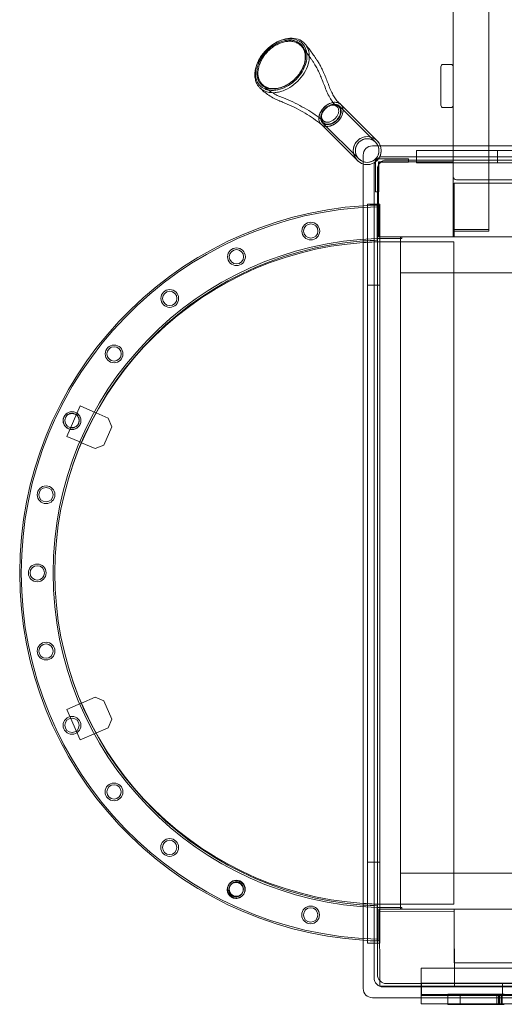
# Model space of a CAD drawing. Units: millimetres. Extents: x 17571 to 27887, y 6760 to 14577.
# Drawn here: x 22564 to 23148, y 9365 to 10551 of the extents above; entities that cross this region are included whole.
import ezdxf

# ---------------------------------------------------------------- set-up
doc = ezdxf.new("R2010")
doc.units = ezdxf.units.MM

# ---------------------------------------------------------------- blocks, each defined once
blk = doc.blocks.new('A$C6ce2cbe6')
at = {"color": 0, "linetype": 'Continuous', "lineweight": 0}
for p, q in [((3230.6, 1418.3), (3230.6, 2587.5)), ((3187.6, 1418.3), (3187.6, 2506)), ((3172.6, 1467.5), (3172.6, 1513.5)), ((3184.6, 1516.5), (3175.6, 1516.5)), ((3094, 1422.8), (3050.3, 1466.4)), ((3095.8, 1424.6), (3052.2, 1468.2)), ((3184.6, 1464.5), (3175.6, 1464.5)), ((3028.3, 1444.4), (3072, 1400.8)), ((3030.2, 1446.2), (3073.8, 1402.6)), ((3090.1, 1418.3), (4094.1, 1418.3)), ((3143.3, 1413), (3143.3, 1398)), ((3143.3, 1413), (4033.3, 1413)), ((3187.6, 1399), (3187.6, 1418.3)), ((3230.6, 1315.5), (3230.6, 1418.3)), ((3240.8, 1413), (3240.8, 1398)), ((3079.1, 403.3), (3079.1, 1407.3)), ((3093.7, 1402.9), (3093.7, 1362.9)), ((3133.7, 1402.9), (3093.7, 1402.9)), ((4081.1, 1405.3), (3103.1, 1405.3)), ((3107.1, 1401.3), (4077.1, 1401.3)), ((3133.7, 1398.9), (3133.7, 1402.9)), ((3092.1, 1394.3), (3092.1, 416.3)), ((3096.1, 420.3), (3096.1, 1390.3)), ((3097.6, 1399), (3097.6, 1309)), ((3187.6, 1399), (3097.6, 1399)), ((3097.7, 1398.9), (3133.7, 1398.9)), ((3097.7, 1362.9), (3097.7, 1398.9)), ((3143.3, 1398), (4033.3, 1398)), ((3187.6, 1309), (3187.6, 1399)), ((3191.6, 1377.5), (3993.6, 1377.5)), ((3188.6, 1309), (3188.6, 1373.5)), ((3997.6, 1373.5), (3188.6, 1373.5)), ((3093.7, 1362.9), (3097.7, 1362.9)), ((3084.3, 1348), (3099.3, 1348)), ((3084.3, 458), (3084.3, 1348)), ((3095, 1347.1), (3095.7, 1347.1)), ((3095.4, 1345.1), (3095.7, 1345.1)), ((3097.7, 1346.9), (3095.7, 1346.9)), ((3095.7, 1336.9), (3095.7, 1346.9)), ((3097.7, 1346.9), (3097.7, 1336.9)), ((3099.3, 458), (3099.3, 1348)), ((3095.7, 1328.8), (3095.7, 1336.9)), ((3097.7, 1336.9), (3097.7, 1308.9)), ((3095.7, 1306.9), (3095.7, 1323)), ((3187.6, 1317.5), (3230.6, 1317.5)), ((3115.7, 1306.9), (3095.7, 1306.9)), ((3097.6, 1309), (3187.6, 1309)), ((3097.7, 1308.9), (3115.7, 1308.9)), ((3115.7, 1308.9), (3125.7, 1308.9)), ((3125.7, 1306.9), (3115.7, 1306.9)), ((3124.1, 499), (3124.1, 1309)), ((3124.1, 1309), (4062.1, 1309)), ((3125.7, 1306.9), (3125.7, 1308.9)), ((3230.6, 1315.5), (3187.6, 1315.5)), ((3187.6, 1309), (3188.6, 1309)), ((3106.4, 1302.9), (3188.4, 1302.9)), ((3188.4, 1302.9), (3188.4, 504.9)), ((3124.1, 1265.5), (4062.1, 1265.5)), ((3084.3, 1250.5), (3099.3, 1250.5)), ((2737.9, 1105.1), (2722, 1068.4)), ((2756.9, 1096.9), (2737.9, 1105.1)), ((2757.1, 1096.8), (2756.9, 1096.9)), ((2771.8, 1090.5), (2757.1, 1096.8)), ((2766.5, 1057.9), (2776, 1079.9)), ((2776, 1079.9), (2771.8, 1090.5)), ((2722, 1068.4), (2739.4, 1060.9)), ((2739.4, 1060.9), (2739.5, 1060.8)), ((2739.5, 1060.8), (2756, 1053.7)), ((2756, 1053.7), (2766.5, 1057.9)), ((2739.5, 747.1), (2756, 754.3)), ((2756, 754.3), (2766.5, 750.1)), ((2766.5, 750.1), (2776, 728)), ((2722, 739.6), (2739.3, 747.1)), ((2737.9, 702.9), (2722, 739.6)), ((2739.3, 747.1), (2739.5, 747.1)), ((2776, 728), (2771.8, 717.5)), ((2771.8, 717.5), (2757, 711.1)), ((2756.8, 711), (2737.9, 702.9)), ((2757, 711.1), (2756.8, 711)), ((3084.3, 555.5), (3099.3, 555.5)), ((4062.1, 542.5), (3124.1, 542.5)), ((3095.7, 503.1), (3095.7, 500.9)), ((3095.7, 500.9), (3095.7, 484.8)), ((3115.7, 500.9), (3095.7, 500.9)), ((3097.7, 498.9), (3115.7, 498.9)), ((3097.7, 470.9), (3097.7, 498.9)), ((3188.4, 504.9), (3106.4, 504.9)), ((3115.7, 500.9), (3125.7, 500.9)), ((3125.7, 498.9), (3115.7, 498.9)), ((3188.6, 499), (3124.1, 499)), ((4062.1, 499), (3124.1, 499)), ((3125.7, 498.9), (3125.7, 500.9)), ((3188.6, 434.5), (3188.6, 499)), ((3098.7, 496.3), (3188.7, 496.5)), ((3099, 406.3), (3098.7, 496.3)), ((3188.7, 496.5), (3189, 406.5)), ((3095.7, 484.8), (3095.7, 479)), ((3095.7, 479), (3095.7, 470.9)), ((3095.7, 460.9), (3095.7, 470.9)), ((3097.7, 470.9), (3097.7, 460.9)), ((3084.3, 458), (3099.3, 458)), ((3095.7, 460.9), (3095.7, 460.7)), ((3095.7, 460.9), (3097.7, 460.9)), ((4038.8, 427.8), (3148.8, 427.8)), ((3148.8, 427.8), (3148.8, 406.3)), ((3997.6, 434.5), (3188.6, 434.5)), ((3189, 406.5), (3099, 406.3)), ((3103.1, 405.3), (4081.1, 405.3)), ((4077.1, 409.3), (3107.1, 409.3)), ((3148.8, 396.3), (3148.8, 406.3)), ((3148.8, 406.3), (3151.8, 406.3)), ((3148.8, 406.3), (3148.8, 406.3)), ((3149.3, 410), (3149.3, 395)), ((3149.3, 410), (4039.3, 410)), ((3151.8, 406.3), (3645.8, 406.3)), ((3246.8, 410), (3246.8, 395)), ((4094.1, 392.3), (3090.1, 392.3)), ((3151.8, 396.3), (3148.8, 396.3)), ((3148.8, 396.3), (3148.8, 396.3)), ((3148.8, 396.3), (3148.8, 392.3)), ((3148.8, 392.3), (3148.8, 384.8)), ((3149.3, 395), (4039.3, 395)), ((3645.8, 396.3), (3151.8, 396.3)), ((3181.1, 396.4), (3220.3, 396.4)), ((3181.1, 396.4), (3181.1, 392.3)), ((3181.1, 392.3), (3181.1, 384.3)), ((3195.8, 396.4), (3195.8, 384.3)), ((3243.4, 396.4), (3220.3, 396.4)), ((3240.3, 384.3), (3240.3, 396.4)), ((3242, 384.3), (3242, 396.4)), ((3242, 384.3), (3242, 396.4)), ((3242.1, 396.4), (3242.1, 384.3)), ((3242.1, 396.4), (3242.1, 384.3)), ((3243.4, 396.4), (3243.4, 392.3)), ((3243.4, 396.4), (3249.1, 396.4)), ((3243.4, 392.3), (3243.4, 384.3)), ((3245.3, 384.3), (3245.3, 396.4)), ((3246.4, 396.4), (3246.4, 384.3)), ((3246.4, 396.4), (3246.4, 384.3)), ((3181.1, 384.8), (3148.8, 384.8)), ((3451.6, 384.8), (3181.1, 384.8)), ((3181.1, 384.3), (3220.3, 384.3)), ((3243.4, 384.3), (3220.3, 384.3)), ((3243.4, 384.3), (3249.1, 384.3))]:
    blk.add_line(p, q, dxfattribs=at)
for centre, radius in [((3015.9, 1315.8), 10.7), ((3015.9, 1315.8), 8.65), ((2926.3, 1284.8), 10.7), ((2926.3, 1284.8), 8.65), ((2845.9, 1234.6), 10.7), ((2845.9, 1234.6), 8.65), ((2778.8, 1167.8), 10.7), ((2778.8, 1167.8), 8.65), ((2728.1, 1087.4), 10.7), ((2728.1, 1087.4), 8.65), ((2696.8, 998.2), 10.7), ((2696.8, 998.2), 8.65), ((2686.2, 904), 10.7), ((2686.2, 904), 8.65), ((2696.8, 809.8), 10.7), ((2696.8, 809.8), 8.65), ((2728.1, 720.4), 10.7), ((2728.1, 720.4), 8.65), ((2778.7, 640.2), 10.7), ((2778.7, 640.2), 8.65), ((2845.8, 573.3), 10.7), ((2845.8, 573.3), 8.65), ((2926.2, 523.1), 10.7), ((2926.2, 523.1), 8.65), ((3015.7, 492), 10.7), ((3015.7, 492), 8.65)]:
    blk.add_circle(centre, radius, dxfattribs=at)
for centre, radius, start, end in [((3175.6, 1513.5), 3, 90, 180), ((3184.6, 1513.5), 3, 0, 90), ((3175.6, 1467.5), 3, 180, 270), ((3184.6, 1467.5), 3, 270, 0), ((3083.9, 1412.7), 16.8, 44.9897, 225.0103), ((3083.9, 1412.7), 16.8, 45.0103, 224.9897), ((3083.9, 1412.7), 14.2, 44.9878, 225.0122), ((3083.9, 1412.7), 14.3, 45.0122, 224.9878), ((3083.9, 1412.7), 16.9, 225.0103, 44.9897), ((3083.9, 1412.7), 16.8, 19.3524, 45), ((3083.9, 1412.7), 16.8, 45, 45.0103), ((3083.9, 1412.7), 14.2, 225.0122, 44.9878), ((3083.9, 1412.7), 14.2, 224.9878, 45.0122), ((3090.1, 1407.3), 11, 90, 180), ((3083.9, 1412.7), 16.9, 253.3532, 19.3524), ((3083.9, 1412.7), 16.8, 225, 253.3532), ((3083.9, 1412.7), 16.8, 224.9897, 225), ((3103.1, 1394.3), 11, 90, 180), ((3107.1, 1390.3), 11, 90, 180), ((3191.6, 1381.5), 4, 180, 270), ((3108.4, 903.9), 443.4, 93.7895, 266.2105), ((3108.3, 903.9), 441.4, 91.6794, 268.358), ((3108.4, 903.9), 443.4, 91.7232, 93.7895), ((3108.3, 903.9), 403, 91.7985, 268.2015), ((3108.4, 903.9), 401, 91.8097, 94.1906), ((3108.4, 903.9), 401, 94.1906, 265.8094), ((3106.4, 903.9), 399, 93.9238, 266.0762), ((3106.4, 903.9), 399, 90, 93.9238), ((3106.4, 903.9), 399, 266.0762, 270), ((3108.4, 903.9), 401, 265.8094, 268.1903), ((3108.4, 903.9), 443.4, 266.2105, 268.3634), ((3103.1, 416.3), 11, 180, 270), ((3107.1, 420.3), 11, 180, 270), ((3090.1, 403.3), 11, 180, 270)]:
    blk.add_arc(centre, radius, start, end, dxfattribs=at)
for major_axis, start_param, end_param in [((11.9, 11.9), 0, 3.141593), ((-10.1, -10.1), -4.712389, 1.570796), ((11.9, 11.9), -1.570796, 0), ((-11.9, -11.9), 0, 1.570796)]:
    blk.add_ellipse((3040.2, 1456.3), major_axis=major_axis, ratio=0.707107, start_param=start_param, end_param=end_param, dxfattribs=at)
for points, knots in [([(2954.4, 1488.5), (2953.7, 1489.1), (2953, 1489.9), (2951.6, 1491.9), (2950.8, 1493.2), (2949.6, 1496.2), (2949.1, 1497.9), (2948.5, 1501.6), (2948.4, 1503.5), (2948.6, 1507.3), (2948.8, 1509.2), (2949.6, 1512.8), (2950.2, 1514.6), (2952.2, 1520), (2954.1, 1523.6), (2958.8, 1530.3), (2961.6, 1533.5), (2967.8, 1539), (2971.2, 1541.4), (2978.3, 1545.2), (2981.9, 1546.5), (2989.1, 1548.1), (2992.6, 1548.3), (2999.1, 1547.5), (3002.1, 1546.5), (3005.9, 1544.1), (3007.1, 1543.2), (3008.3, 1541.9), (3008.5, 1541.7), (3008.8, 1541.5)], [0, 0, 0, 0, 0.592116, 0.592116, 1.184232, 1.184232, 1.775628, 1.775628, 2.367024, 2.367024, 2.957365, 2.957365, 3.547706, 3.547706, 4.726632, 4.726632, 5.904822, 5.904822, 7.083474, 7.083474, 8.263503, 8.263503, 9.445223, 9.445223, 10.628291, 10.628291, 11.220079, 11.220079, 11.343304, 11.343304, 11.343304, 11.343304]), ([(2956.2, 1492.3), (2956, 1492.5), (2955.5, 1493), (2954.9, 1493.7), (2954.5, 1494.3), (2954, 1495), (2953.4, 1496), (2952.7, 1497.4), (2951.8, 1499.4), (2951.1, 1502.4), (2950.8, 1505.6), (2950.9, 1508.1), (2951.1, 1510.7), (2951.7, 1513.8), (2953, 1517.8), (2955, 1522.3), (2957.9, 1526.9), (2961.3, 1531.3), (2965.5, 1535.5), (2970.2, 1539.2), (2975.5, 1542.2), (2981, 1544.4), (2986.5, 1545.7), (2991.7, 1545.9), (2996.6, 1545), (3000.8, 1543.2), (3004.4, 1540.5), (3007.2, 1536.9), (3009, 1532.6), (3009.8, 1527.8), (3009.6, 1522.5), (3008.3, 1517.1), (3006.2, 1511.6), (3003.1, 1506.3), (2999.4, 1501.5), (2995.2, 1497.4), (2990.8, 1493.9), (2986.2, 1491.1), (2981.7, 1489.1), (2977.7, 1487.8), (2974.6, 1487.2), (2972, 1487), (2969.5, 1486.9), (2966.3, 1487.1), (2963.3, 1487.9), (2961.3, 1488.7), (2959.9, 1489.5), (2958.9, 1490.1), (2958.2, 1490.6), (2957.6, 1491), (2956.9, 1491.6), (2956.4, 1492), (2956.2, 1492.3)], [-21.225058, -21.225058, -21.225058, -21.225058, -21.015304, -20.805549, -20.700672, -20.595794, -20.386039, -20.176285, -19.96653, -19.54702, -19.127511, -18.917756, -18.708001, -18.288492, -17.868982, -17.311001, -16.753019, -16.195307, -15.637595, -15.009288, -14.380981, -13.752674, -13.124366, -12.496059, -11.867752, -11.239445, -10.611137, -9.98283, -9.354523, -8.726216, -8.097909, -7.469601, -6.841294, -6.212987, -5.58468, -5.02683, -4.46898, -3.910923, -3.352866, -2.933758, -2.51465, -2.305096, -2.095542, -1.676433, -1.257325, -1.047771, -0.838217, -0.628662, -0.523885, -0.419108, -0.209554, 0, 0, 0, 0]), ([(2957.4, 1492.5), (2957.6, 1492.3), (2958.1, 1491.8), (2958.8, 1491.3), (2959.4, 1490.8), (2960, 1490.3), (2961, 1489.7), (2962.3, 1489.1), (2964.3, 1488.3), (2967.2, 1487.5), (2970.3, 1487.3), (2972.8, 1487.3), (2975.2, 1487.6), (2978.2, 1488.2), (2982.1, 1489.4), (2986.4, 1491.4), (2991, 1494.1), (2995.2, 1497.5), (2999.2, 1501.5), (3002.9, 1506.1), (3005.8, 1511.3), (3008, 1516.6), (3009.2, 1521.9), (3009.4, 1527), (3008.6, 1531.7), (3006.9, 1535.8), (3004.2, 1539.3), (3000.7, 1541.9), (2996.6, 1543.7), (2991.9, 1544.5), (2986.8, 1544.3), (2981.5, 1543.1), (2976.1, 1541), (2971, 1538.1), (2966.3, 1534.4), (2962.3, 1530.4), (2959, 1526.2), (2956.2, 1521.6), (2954.3, 1517.3), (2953, 1513.4), (2952.4, 1510.4), (2952.2, 1507.9), (2952.1, 1505.4), (2952.4, 1502.3), (2953.2, 1499.4), (2954, 1497.4), (2954.7, 1496.1), (2955.3, 1495.1), (2955.7, 1494.4), (2956.2, 1493.8), (2956.7, 1493.2), (2957.2, 1492.7), (2957.4, 1492.5)], [0, 0, 0, 0, 0.209554, 0.419108, 0.523885, 0.628662, 0.838217, 1.047771, 1.257325, 1.676433, 2.095542, 2.305096, 2.51465, 2.933758, 3.352866, 3.910923, 4.46898, 5.02683, 5.58468, 6.212987, 6.841294, 7.469601, 8.097909, 8.726216, 9.354523, 9.98283, 10.611137, 11.239445, 11.867752, 12.496059, 13.124366, 13.752674, 14.380981, 15.009288, 15.637595, 16.195307, 16.753019, 17.311001, 17.868982, 18.288492, 18.708001, 18.917756, 19.127511, 19.54702, 19.96653, 20.176285, 20.386039, 20.595794, 20.700672, 20.805549, 21.015304, 21.224705, 21.224705, 21.224705, 21.224705]), ([(2974.6, 1543.2), (2974.4, 1543.1), (2974.2, 1543), (2970.7, 1541.1), (2967.4, 1538.9), (2961.6, 1533.6), (2958.9, 1530.6), (2955.4, 1525.7), (2954.3, 1523.9), (2953.4, 1522)], [-7.15669, -7.15669, -7.15669, -7.15669, -7.083474, -7.083474, -5.904822, -5.904822, -4.726632, -4.726632, -4.072921, -4.072921, -4.072921, -4.072921]), ([(2954.8, 1490.9), (2955.4, 1490.2), (2956.1, 1489.6), (2958.1, 1488.2), (2959.3, 1487.5), (2962.2, 1486.3), (2963.8, 1485.8), (2967.3, 1485.3), (2969.1, 1485.2), (2972.7, 1485.3), (2974.5, 1485.6), (2977.9, 1486.3), (2979.7, 1486.8), (2984.8, 1488.7), (2988.2, 1490.5), (2994.6, 1495), (2997.5, 1497.6), (3002.8, 1503.5), (3005, 1506.8), (3008.6, 1513.4), (3009.9, 1516.9), (3011.4, 1523.7), (3011.5, 1527), (3010.7, 1533.2), (3009.8, 1536), (3007.5, 1539.7), (3006.7, 1540.8), (3004.7, 1542.7), (3003.6, 1543.6), (2999.9, 1545.9), (2997.1, 1546.8), (2991, 1547.6), (2987.6, 1547.4), (2981, 1546), (2977.8, 1544.8), (2974.6, 1543.2)], [-22.440158, -22.440158, -22.440158, -22.440158, -21.848042, -21.848042, -21.255926, -21.255926, -20.66453, -20.66453, -20.073135, -20.073135, -19.482793, -19.482793, -18.892452, -18.892452, -17.713526, -17.713526, -16.535337, -16.535337, -15.356684, -15.356684, -14.176655, -14.176655, -12.994935, -12.994935, -11.811868, -11.811868, -11.220079, -11.220079, -10.628291, -10.628291, -9.445223, -9.445223, -8.263503, -8.263503, -7.15669, -7.15669, -7.15669, -7.15669]), ([(3008.8, 1541.5), (3009.5, 1540.6), (3010.3, 1539.6), (3012.4, 1536.1), (3013.5, 1533.1), (3014.3, 1526.6), (3014.1, 1523), (3012.6, 1515.9), (3011.3, 1512.2), (3007.5, 1505.1), (3005.1, 1501.7), (2999.6, 1495.5), (2996.5, 1492.7), (2989.7, 1488), (2986.1, 1486.1), (2980.7, 1484.1), (2978.9, 1483.6), (2975.2, 1482.8), (2973.3, 1482.5), (2969.5, 1482.4), (2967.6, 1482.5), (2963.9, 1483.1), (2962.2, 1483.6), (2959.2, 1484.9), (2957.8, 1485.7), (2955.8, 1487.1), (2955.1, 1487.8), (2954.4, 1488.5)], [11.343304, 11.343304, 11.343304, 11.343304, 11.811868, 11.811868, 12.994935, 12.994935, 14.176655, 14.176655, 15.356684, 15.356684, 16.535337, 16.535337, 17.713526, 17.713526, 18.892452, 18.892452, 19.482793, 19.482793, 20.073135, 20.073135, 20.66453, 20.66453, 21.255926, 21.255926, 21.848042, 21.848042, 22.440158, 22.440158, 22.440158, 22.440158]), ([(3004.4, 1538.9), (3004.8, 1538.4), (3005.2, 1537.9), (3006.3, 1536.7), (3006.8, 1536.1), (3007.7, 1534.9), (3008.2, 1534.4), (3009.8, 1532.2), (3011, 1530.6), (3013.5, 1527.2), (3014.7, 1525.3), (3016.6, 1522.6), (3017.2, 1521.7), (3018.6, 1519.7), (3019.3, 1518.7), (3020.7, 1516.6), (3021.2, 1515.7), (3022.8, 1513.1), (3023.7, 1511.4), (3025.4, 1507.8), (3026.3, 1505.9), (3028, 1502), (3028.8, 1499.9), (3030.5, 1495.5), (3031.4, 1493.2), (3033.3, 1488.4), (3034.3, 1485.9), (3036.4, 1481.1), (3037.5, 1478.8), (3039.9, 1474.6), (3041.1, 1472.7), (3043.7, 1469.4), (3045.1, 1467.9), (3046.8, 1466.2), (3047.1, 1466), (3047.3, 1465.8)], [0, 0, 0, 0, 1.966383, 1.966383, 4.947934, 4.947934, 7.512217, 7.512217, 15.209987, 15.209987, 24.27569, 24.27569, 29.277329, 29.277329, 34.541077, 34.541077, 38.20197, 38.20197, 45.263578, 45.263578, 53.095293, 53.095293, 62.15247, 62.15247, 72.75303, 72.75303, 84.833906, 84.833906, 97.240335, 97.240335, 108.733492, 108.733492, 119.04902, 119.04902, 120.760724, 120.760724, 120.760724, 120.760724]), ([(3008.8, 1541.5), (3008.9, 1541.3), (3009.1, 1541), (3009.9, 1540.2), (3010.4, 1539.5), (3011.3, 1538.4), (3011.7, 1537.9), (3013.3, 1535.9), (3014.5, 1534.3), (3016.8, 1531.1), (3018.1, 1529.3), (3020.5, 1525.8), (3021.8, 1523.9), (3023, 1522.1), (3023.1, 1522), (3023.2, 1521.9), (3023.2, 1521.8), (3023.2, 1521.8), (3023.3, 1521.7), (3023.3, 1521.7), (3023.3, 1521.7), (3023.3, 1521.7), (3023.3, 1521.7), (3023.3, 1521.7), (3023.3, 1521.7), (3023.4, 1521.6), (3023.4, 1521.5), (3023.6, 1521.2), (3023.8, 1521), (3024.4, 1520.1), (3024.8, 1519.4), (3026.3, 1517), (3027.3, 1515.3), (3029.1, 1511.7), (3030, 1509.9), (3031.6, 1506.1), (3032.5, 1504.2), (3034.1, 1500.1), (3034.9, 1498), (3036.6, 1493.6), (3037.5, 1491.4), (3039.2, 1487), (3040.2, 1484.9), (3042.1, 1480.9), (3043.1, 1479.1), (3045.2, 1475.7), (3046.2, 1474.2), (3048.6, 1471.4), (3050, 1470), (3051.5, 1468.9)], [0, 0, 0, 0, 0.887034, 0.887034, 3.597281, 3.597281, 5.9974, 5.9974, 13.202963, 13.202963, 21.727958, 21.727958, 31.253067, 31.253067, 31.716335, 31.716335, 31.962619, 31.962619, 32.122023, 32.122023, 32.176508, 32.176508, 32.205002, 32.205002, 32.209901, 32.209901, 32.514696, 32.514696, 33.429107, 33.429107, 36.172977, 36.172977, 43.134199, 43.134199, 50.580424, 50.580424, 58.922215, 58.922215, 68.365547, 68.365547, 78.924848, 78.924848, 90.07462, 90.07462, 100.965594, 100.965594, 111.269043, 111.269043, 121.950412, 121.950412, 121.950412, 121.950412]), ([(2953.4, 1522), (2952.6, 1520.5), (2952, 1519), (2950.7, 1515.7), (2950.2, 1514), (2949.5, 1510.6), (2949.2, 1508.8), (2949.1, 1505.2), (2949.2, 1503.3), (2949.8, 1499.9), (2950.2, 1498.3), (2951.4, 1495.4), (2952.1, 1494.2), (2953.5, 1492.2), (2954.1, 1491.5), (2954.8, 1490.9)], [-4.072921, -4.072921, -4.072921, -4.072921, -3.547706, -3.547706, -2.957365, -2.957365, -2.367024, -2.367024, -1.775628, -1.775628, -1.184232, -1.184232, -0.592116, -0.592116, 0, 0, 0, 0]), ([(3028.7, 1444.1), (3027.1, 1445.3), (3025.5, 1446.6), (3020.7, 1450.1), (3017.5, 1452.3), (3010.8, 1456.7), (3007.3, 1458.7), (3000.2, 1462.7), (2996.6, 1464.6), (2989.3, 1468), (2985.6, 1469.6), (2981.4, 1471.3), (2981, 1471.5), (2980.2, 1471.8), (2979.8, 1471.9), (2979.4, 1472.1), (2979.4, 1472.1), (2979.3, 1472.1), (2979.3, 1472.1), (2979.2, 1472.1), (2979.2, 1472.1), (2979.2, 1472.1), (2979.2, 1472.1), (2979.2, 1472.1), (2979.2, 1472.1), (2979.2, 1472.1), (2979.2, 1472.1), (2979.2, 1472.1), (2979.2, 1472.1), (2979.2, 1472.1), (2979.2, 1472.1), (2979.2, 1472.1), (2979.2, 1472.1), (2979.1, 1472.2), (2978.8, 1472.3), (2978.5, 1472.4), (2978.4, 1472.4), (2977.9, 1472.7), (2977.4, 1472.8), (2975.8, 1473.5), (2974.6, 1474.1), (2971.2, 1475.7), (2969, 1476.9), (2964.8, 1479.6), (2962.8, 1481), (2959, 1484), (2957.2, 1485.7), (2955.4, 1487.4), (2955.4, 1487.4), (2955.4, 1487.5), (2955.4, 1487.5), (2955.3, 1487.5), (2955.3, 1487.5), (2955.3, 1487.5), (2955.3, 1487.5), (2955.3, 1487.5), (2955.3, 1487.5), (2955.2, 1487.6), (2955.1, 1487.7), (2955, 1487.9), (2954.9, 1488), (2954.6, 1488.2), (2954.5, 1488.3), (2954.4, 1488.5)], [0.711189, 0.711189, 0.711189, 0.711189, 10.000777, 10.000777, 27.990631, 27.990631, 46.507353, 46.507353, 65.125671, 65.125671, 83.679693, 83.679693, 85.948257, 85.948257, 87.649677, 87.649677, 87.968693, 87.968693, 88.088323, 88.088323, 88.150823, 88.150823, 88.182073, 88.182073, 88.189886, 88.189886, 88.193792, 88.193792, 88.195745, 88.195745, 88.196722, 88.196722, 88.19721, 88.19721, 88.796638, 88.796638, 89.29664, 89.29664, 90.796694, 90.796694, 95.298187, 95.298187, 103.65179, 103.65179, 111.890505, 111.890505, 120.003517, 120.003517, 120.085662, 120.085662, 120.13187, 120.13187, 120.157884, 120.157884, 120.172551, 120.172551, 120.188378, 120.188378, 120.688378, 120.688378, 121.288378, 121.288378, 122.079658, 122.079658, 122.079658, 122.079658]), ([(3031.3, 1448.4), (3029.6, 1449.7), (3027.8, 1451.1), (3022.7, 1454.8), (3019.4, 1457.1), (3012.5, 1461.5), (3008.9, 1463.6), (3001.6, 1467.6), (2997.9, 1469.5), (2990.4, 1473), (2986.7, 1474.6), (2981.9, 1476.5), (2981, 1476.8), (2978.9, 1477.6), (2978, 1478), (2975, 1479.4), (2972.9, 1480.5), (2968.7, 1482.9), (2966.8, 1484.3), (2963, 1487.2), (2961.2, 1488.7), (2959.3, 1490.6), (2959.1, 1490.8), (2958.2, 1491.7), (2957.9, 1492), (2957.4, 1492.5)], [0, 0, 0, 0, 10.000727, 10.000727, 28.272412, 28.272412, 46.97038, 46.97038, 65.754031, 65.754031, 84.457702, 84.457702, 89.063172, 89.063172, 92.155048, 92.155048, 100.440724, 100.440724, 108.621842, 108.621842, 116.654511, 116.654511, 117.649535, 117.649535, 120.545409, 120.545409, 120.545409, 120.545409]), ([(3028.3, 1444.4), (3027.2, 1445.5), (3026.4, 1446.9), (3025.6, 1450.2), (3025.5, 1452), (3026.2, 1455.7), (3026.9, 1457.7), (3028.9, 1461.4), (3030.3, 1463.2), (3033.4, 1466.3), (3035.2, 1467.6), (3038.9, 1469.7), (3040.8, 1470.4), (3044.6, 1471), (3046.4, 1471), (3049.6, 1470.1), (3051.1, 1469.3), (3052.2, 1468.2)], [0, 0, 0, 0, 0.0625, 0.0625, 0.125, 0.125, 0.1875, 0.1875, 0.25, 0.25, 0.3125, 0.3125, 0.375, 0.375, 0.4375, 0.4375, 0.5, 0.5, 0.5, 0.5]), ([(3052.2, 1468.2), (3053.3, 1467.1), (3054, 1465.7), (3054.9, 1462.5), (3054.9, 1460.7), (3054.3, 1456.9), (3053.6, 1455), (3051.6, 1451.2), (3050.2, 1449.5), (3047.1, 1446.3), (3045.3, 1445), (3041.6, 1443), (3039.7, 1442.3), (3035.9, 1441.6), (3034.1, 1441.7), (3030.8, 1442.5), (3029.4, 1443.3), (3028.3, 1444.4)], [0.5, 0.5, 0.5, 0.5, 0.5625, 0.5625, 0.625, 0.625, 0.6875, 0.6875, 0.75, 0.75, 0.8125, 0.8125, 0.875, 0.875, 0.9375, 0.9375, 1, 1, 1, 1]), ([(3030.6, 1446.7), (3030.6, 1446.7), (3030.6, 1446.7), (3030.7, 1446.6), (3031, 1446.3), (3031.3, 1446.1), (3031.8, 1445.8), (3032.4, 1445.4), (3033.7, 1444.8), (3035.1, 1444.5), (3036.2, 1444.5), (3037.4, 1444.5), (3038.7, 1444.7), (3041.3, 1445.5), (3044.6, 1447.2), (3048, 1450.2), (3050.5, 1454), (3051.9, 1457.9), (3052, 1461.6), (3050.8, 1464.7), (3048.6, 1466.9), (3045.5, 1468), (3041.8, 1467.9), (3037.8, 1466.6), (3034.1, 1464.1), (3031.1, 1460.7), (3029.4, 1457.4), (3028.6, 1454.8), (3028.4, 1453.5), (3028.4, 1452.3), (3028.5, 1451.2), (3028.8, 1449.8), (3029.3, 1448.5), (3029.7, 1447.9), (3030, 1447.4), (3030.3, 1447.1), (3030.5, 1446.8), (3030.6, 1446.7)], [-8.480031, -8.480031, -8.480031, -8.480031, -8.480031, -8.480031, -8.368097, -8.256162, -8.256162, -8.087832, -7.919502, -7.751172, -7.582842, -7.582842, -7.357364, -7.131887, -6.680791, -6.230764, -5.783079, -5.338621, -4.896606, -4.457445, -4.019206, -3.580312, -3.139101, -2.694642, -2.246988, -1.797107, -1.346351, -1.121248, -0.896145, -0.896145, -0.728044, -0.559942, -0.391841, -0.223739, -0.223739, -0.11187, 0, 0, 0, 0]), ([(3030.8, 1448.8), (3030.6, 1448.9), (3030.4, 1449.2), (3030.2, 1449.5), (3029.9, 1449.9), (3029.6, 1450.4), (3029.1, 1451.6), (3028.8, 1452.8), (3028.8, 1453.8), (3028.8, 1454.8), (3028.9, 1456), (3029.6, 1458.3), (3031.1, 1461.2), (3033.8, 1464.1), (3037.1, 1466.3), (3040.6, 1467.5), (3043.9, 1467.5), (3046.7, 1466.5), (3048.7, 1464.6), (3049.6, 1461.8), (3049.5, 1458.6), (3048.3, 1455.2), (3046, 1452), (3043, 1449.3), (3040.2, 1447.8), (3037.9, 1447.1), (3036.7, 1446.9), (3035.6, 1446.9), (3034.7, 1446.9), (3033.5, 1447.2), (3032.4, 1447.6), (3031.8, 1448), (3031.4, 1448.3), (3031.1, 1448.5), (3030.9, 1448.7), (3030.8, 1448.8)], [0, 0, 0, 0, 0.11187, 0.22374, 0.22374, 0.391841, 0.559942, 0.728044, 0.896145, 0.896145, 1.121248, 1.346351, 1.797107, 2.246989, 2.694642, 3.139101, 3.580313, 4.019206, 4.457445, 4.896606, 5.338621, 5.783079, 6.230764, 6.680791, 7.131887, 7.357364, 7.582842, 7.582842, 7.751172, 7.919502, 8.087832, 8.256162, 8.256162, 8.368097, 8.479988, 8.479988, 8.479988, 8.479988]), ([(3095.7, 1304.7), (3095.7, 1304.7), (3095.7, 1305.1), (3095.7, 1306.1), (3095.7, 1306.5), (3095.7, 1306.9)], [-133.569658, -133.569658, -133.569658, -133.569658, -126.826283, -126.826283, -123.82689, -123.82689, -123.82689, -123.82689]), ([(2724.2, 1077.7), (2723.1, 1078.2), (2722.1, 1078.8), (2720.2, 1080.4), (2719.4, 1081.4), (2718.2, 1083.6), (2717.9, 1084.8), (2717.5, 1086.9), (2717.5, 1087.9), (2717.7, 1089.6), (2717.9, 1090.4), (2718.3, 1091.4), (2718.3, 1091.6), (2718.5, 1091.9), (2718.5, 1092), (2718.6, 1092.2), (2718.7, 1092.3), (2718.8, 1092.5), (2718.8, 1092.7), (2719, 1093), (2719.1, 1093.2), (2719.7, 1094.1), (2720.4, 1094.8), (2721.9, 1096.2), (2722.8, 1096.8), (2725.1, 1097.9), (2726.5, 1098.2), (2729.2, 1098.3), (2730.4, 1098.1), (2732.8, 1097.3), (2733.9, 1096.7), (2735.9, 1095.1), (2736.7, 1094.1), (2738, 1091.9), (2738.4, 1090.8), (2738.9, 1088.6), (2738.9, 1087.6), (2738.7, 1085.7), (2738.5, 1084.9), (2738.2, 1083.8), (2738.1, 1083.6), (2738, 1083.3), (2737.9, 1083.2), (2737.8, 1083), (2737.8, 1082.9), (2737.6, 1082.7), (2737.6, 1082.5), (2737.4, 1082.2), (2737.3, 1082), (2736.5, 1080.8), (2735.7, 1079.9), (2733.9, 1078.5), (2732.9, 1078), (2730.6, 1077.1), (2729.2, 1076.9), (2726.6, 1077), (2725.3, 1077.3), (2724.2, 1077.7)], [-68.631496, -68.631496, -68.631496, -68.631496, -65.119632, -65.119632, -61.11493, -61.11493, -57.368394, -57.368394, -54.398579, -54.398579, -51.952872, -51.952872, -51.312649, -51.312649, -50.934186, -50.934186, -50.600096, -50.600096, -50.183756, -50.183756, -49.542649, -49.542649, -46.702181, -46.702181, -43.290467, -43.290467, -38.83032, -38.83032, -34.967311, -34.967311, -31.265706, -31.265706, -27.288741, -27.288741, -23.437231, -23.437231, -20.368911, -20.368911, -17.683957, -17.683957, -17.021827, -17.021827, -16.638467, -16.638467, -16.304983, -16.304983, -15.895815, -15.895815, -15.115233, -15.115233, -11.523419, -11.523419, -8.158853, -8.158853, -3.747511, -3.747511, 0, 0, 0, 0]), ([(2732.1, 1095.3), (2731.5, 1095.6), (2731, 1095.8), (2729.9, 1096.1), (2729.3, 1096.2), (2727.6, 1096.3), (2726.6, 1096.2), (2724.8, 1095.6), (2724, 1095.2), (2722.6, 1094.2), (2722.1, 1093.8), (2721.4, 1093), (2721.3, 1092.7), (2720.9, 1092.3), (2720.8, 1092.1), (2720.6, 1091.8), (2720.6, 1091.6), (2720.5, 1091.4), (2720.4, 1091.4), (2720.3, 1091.2), (2720.3, 1091.1), (2720.2, 1090.8), (2720.1, 1090.6), (2719.9, 1089.9), (2719.7, 1089.4), (2719.5, 1087.9), (2719.5, 1086.9), (2719.9, 1084.9), (2720.3, 1083.8), (2721.5, 1082), (2722.3, 1081.2), (2724, 1079.9), (2725, 1079.5), (2727, 1079), (2728.1, 1078.9), (2730.1, 1079.1), (2731, 1079.4), (2732.7, 1080.1), (2733.4, 1080.6), (2734.6, 1081.7), (2735.1, 1082.3), (2735.6, 1083.1), (2735.7, 1083.3), (2735.8, 1083.5), (2735.9, 1083.6), (2736, 1083.8), (2736, 1083.9), (2736.1, 1084.1), (2736.2, 1084.2), (2736.3, 1084.5), (2736.4, 1084.7), (2736.7, 1085.9), (2736.9, 1086.8), (2736.8, 1088.7), (2736.7, 1089.7), (2735.9, 1091.7), (2735.3, 1092.6), (2733.8, 1094.2), (2733, 1094.9), (2732.1, 1095.3)], [-55.260217, -55.260217, -55.260217, -55.260217, -53.522716, -53.522716, -51.710312, -51.710312, -48.561461, -48.561461, -45.783044, -45.783044, -43.62787, -43.62787, -42.681962, -42.681962, -41.9419, -41.9419, -41.572601, -41.572601, -41.280899, -41.280899, -40.955675, -40.955675, -40.418691, -40.418691, -38.726123, -38.726123, -35.822719, -35.822719, -32.331058, -32.331058, -29.011704, -29.011704, -25.905019, -25.905019, -22.722431, -22.722431, -19.669074, -19.669074, -17.115767, -17.115767, -14.77552, -14.77552, -14.19505, -14.19505, -13.860037, -13.860037, -13.569642, -13.569642, -13.215052, -13.215052, -12.545364, -12.545364, -9.611447, -9.611447, -6.633712, -6.633712, -3.148366, -3.148366, 0, 0, 0, 0]), ([(2916.6, 527.8), (2917, 528.6), (2917.5, 529.3), (2918.8, 530.6), (2919.6, 531.2), (2921.4, 532.3), (2922.6, 532.8), (2924.8, 533.2), (2925.8, 533.2), (2927.6, 533.1), (2928.5, 532.9), (2929.5, 532.5), (2929.7, 532.4), (2930.1, 532.3), (2930.2, 532.3), (2930.4, 532.1), (2930.5, 532.1), (2930.7, 532), (2930.9, 531.9), (2931.2, 531.7), (2931.4, 531.6), (2932.7, 530.8), (2933.6, 529.9), (2935.1, 527.9), (2935.7, 526.8), (2936.4, 524.3), (2936.6, 522.9), (2936.3, 520.3), (2936, 519.1), (2934.9, 516.8), (2934.2, 515.8), (2932.3, 514), (2931.2, 513.2), (2929, 512.3), (2927.8, 512), (2925.8, 511.8), (2924.9, 511.9), (2923.6, 512.1), (2923.2, 512.2), (2922.5, 512.4), (2922.2, 512.5), (2921.7, 512.7), (2921.6, 512.8), (2921.4, 512.9), (2921.3, 512.9), (2921.1, 513), (2921, 513), (2920.7, 513.2), (2920.6, 513.3), (2920.1, 513.5), (2919.7, 513.8), (2918.4, 514.8), (2917.6, 515.6), (2916.2, 517.8), (2915.7, 519), (2915.1, 521.7), (2915.1, 523), (2915.5, 525.6), (2916, 526.7), (2916.6, 527.8)], [-68.66334, -68.66334, -68.66334, -68.66334, -65.973211, -65.973211, -63.070061, -63.070061, -59.272674, -59.272674, -56.202562, -56.202562, -53.548064, -53.548064, -52.877524, -52.877524, -52.486765, -52.486765, -52.145441, -52.145441, -51.724984, -51.724984, -50.918254, -50.918254, -47.176034, -47.176034, -43.224188, -43.224188, -39.019933, -39.019933, -35.305401, -35.305401, -31.453776, -31.453776, -27.354937, -27.354937, -23.747447, -23.747447, -20.992384, -20.992384, -19.692473, -19.692473, -18.721436, -18.721436, -18.28162, -18.28162, -17.952216, -17.952216, -17.644009, -17.644009, -17.136607, -17.136607, -15.858811, -15.858811, -12.190531, -12.190531, -7.873418, -7.873418, -3.691283, -3.691283, 0, 0, 0, 0]), ([(2918.3, 526.9), (2917.9, 526.1), (2917.6, 525.3), (2917.2, 523.4), (2917.1, 522.5), (2917.3, 520.5), (2917.6, 519.6), (2918.4, 518), (2918.9, 517.3), (2920, 516.1), (2920.6, 515.6), (2921.4, 515.1), (2921.5, 515), (2921.8, 514.9), (2921.9, 514.8), (2922.1, 514.7), (2922.1, 514.7), (2922.3, 514.6), (2922.4, 514.6), (2922.7, 514.5), (2922.9, 514.4), (2923.8, 514.1), (2924.5, 514), (2926.1, 513.8), (2927.1, 513.9), (2929, 514.4), (2930.1, 514.9), (2931.9, 516.3), (2932.6, 517.1), (2933.7, 518.9), (2934.1, 519.8), (2934.5, 521.8), (2934.5, 522.9), (2934.2, 524.9), (2933.9, 525.8), (2933.1, 527.3), (2932.6, 528), (2931.5, 529.1), (2931, 529.5), (2930.3, 530), (2930.1, 530), (2929.8, 530.2), (2929.7, 530.2), (2929.6, 530.3), (2929.5, 530.4), (2929.3, 530.5), (2929.2, 530.5), (2928.9, 530.6), (2928.7, 530.7), (2927.7, 531), (2926.9, 531.2), (2925.2, 531.2), (2924.3, 531.1), (2922.3, 530.5), (2921.3, 530), (2919.6, 528.6), (2918.9, 527.8), (2918.3, 526.9)], [-55.287186, -55.287186, -55.287186, -55.287186, -52.558105, -52.558105, -49.604714, -49.604714, -46.551428, -46.551428, -44.026244, -44.026244, -41.724017, -41.724017, -41.156169, -41.156169, -40.82824, -40.82824, -40.572445, -40.572445, -40.236761, -40.236761, -39.650124, -39.650124, -37.398897, -37.398897, -34.612853, -34.612853, -31.044627, -31.044627, -27.778128, -27.778128, -24.6923, -24.6923, -21.548117, -21.548117, -18.579552, -18.579552, -16.10691, -16.10691, -14.06443, -14.06443, -13.505236, -13.505236, -13.171676, -13.171676, -12.875896, -12.875896, -12.506147, -12.506147, -11.936059, -11.936059, -9.460847, -9.460847, -6.670724, -6.670724, -3.193853, -3.193853, 0, 0, 0, 0])]:
    blk.add_open_spline(points, degree=3, knots=knots, dxfattribs=at)
for points in [[(2974.6, 1543.2), (2974.8, 1543.3), (2974.9, 1543.3), (2975, 1543.4)], [(2975, 1543.4), (2975.2, 1543.5), (2975.3, 1543.6), (2975.5, 1543.7)], [(2952.9, 1521.1), (2953, 1521.3), (2953.1, 1521.5), (2953.2, 1521.7)], [(2953.2, 1521.7), (2953.3, 1521.8), (2953.3, 1521.9), (2953.4, 1522)], [(3038.5, 1466.7), (3038.9, 1466.9), (3039.2, 1467), (3039.6, 1467.1)], [(3028.9, 1455.6), (3029, 1456), (3029.1, 1456.4), (3029.2, 1456.7)], [(3029, 1443.8), (3028.9, 1443.9), (3028.8, 1444), (3028.7, 1444.1)], [(3095.7, 1346.9), (3095.7, 1347), (3095.7, 1347.1), (3095.7, 1347.1)], [(3095.7, 1323), (3095.7, 1324.9), (3095.7, 1326.9), (3095.7, 1328.8)]]:
    blk.add_open_spline(points, degree=3, dxfattribs=at)

msp = doc.modelspace()

# ---------------------------------------------------------------- block references
msp.add_blockref('A$C6ce2cbe6', (19899.1, 8981))

doc.saveas('drawing.dxf')
